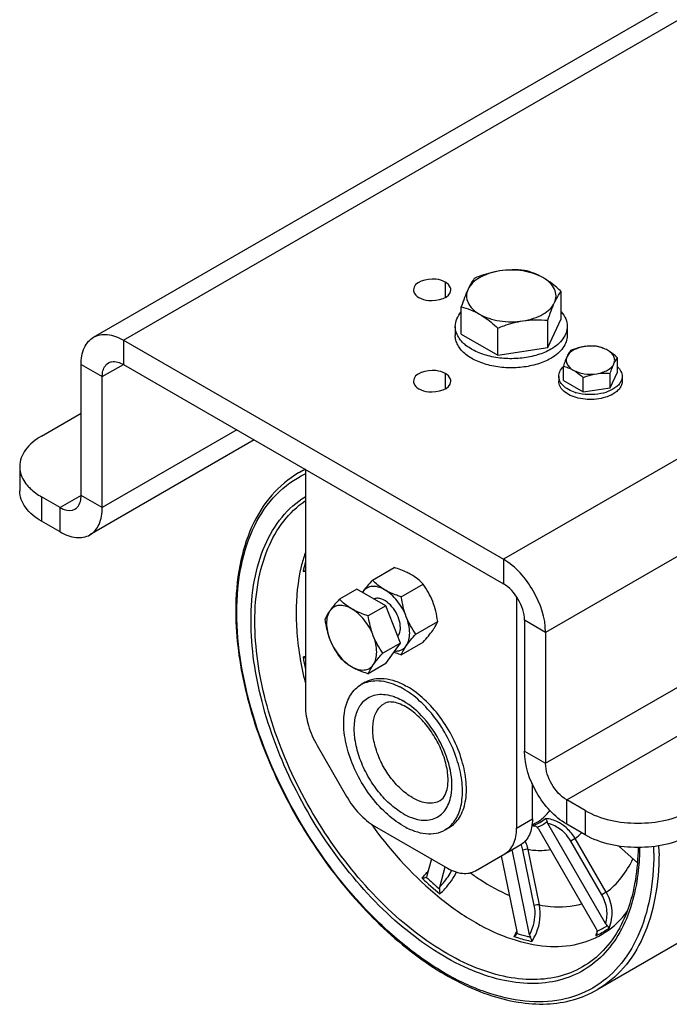
# Model space of a CAD drawing. Units: millimetres. Extents: x 235 to 13585, y -5508 to -773.
# Drawn here: x 8046 to 8220, y -3401 to -3137 of the extents above; entities that cross this region are included whole.
import ezdxf

# ---------------------------------------------------------------- set-up
doc = ezdxf.new("R2010")
doc.units = ezdxf.units.MM
doc.header["$LTSCALE"] = 346.5
doc.layers.get('0').update_dxf_attribs({"linetype": 'CONTINUOUS'})
doc.layers.add('ASSI', color=7, linetype='CONTINUOUS')
doc.layers.add('GEOM', color=7, linetype='CONTINUOUS')

msp = doc.modelspace()

# ---------------------------------------------------------------- linework, layer by layer
at = {"color": 7, "linetype": 'Continuous'}
for p, q in [((8191.46, -3217.45), (8191.46, -3210.16)), ((8164.69, -3221.59), (8164.69, -3214.3)), ((8187.87, -3225.17), (8191.46, -3217.45)), ((8187.87, -3225.17), (8187.87, -3217.88)), ((8163.07, -3219.52), (8163.07, -3221.97)), ((8174.49, -3227.24), (8174.49, -3219.95)), ((8193.07, -3219.52), (8193.07, -3221.97)), ((8164.69, -3221.59), (8174.49, -3227.24)), ((8174.49, -3227.24), (8187.87, -3225.17)), ((8206.54, -3231.78), (8206.54, -3227.93)), ((8192.04, -3234.03), (8192.04, -3230.17)), ((8190.79, -3232.91), (8190.79, -3234.21)), ((8192.04, -3234.03), (8197.34, -3237.09)), ((8197.34, -3237.09), (8197.34, -3233.24)), ((8204.59, -3235.97), (8206.54, -3231.78)), ((8204.59, -3235.97), (8204.59, -3232.12)), ((8207.79, -3232.91), (8207.79, -3234.21)), ((8197.34, -3237.09), (8204.59, -3235.97)), ((8140.85, -3287.56), (8146.72, -3284.17)), ((8148.61, -3292.04), (8154.48, -3288.65)), ((8136.72, -3289.95), (8132.01, -3292.66)), ((8144.47, -3294.42), (8136.72, -3289.95)), ((8144.47, -3294.42), (8139.77, -3297.14)), ((8148.35, -3304.42), (8144.47, -3294.42)), ((8152.49, -3302.03), (8158.36, -3298.64)), ((8148.35, -3304.42), (8143.65, -3307.13)), ((8144.47, -3309.94), (8148.35, -3304.42)), ((8148.61, -3307.55), (8154.48, -3304.16)), ((8144.47, -3309.94), (8139.77, -3312.65)), ((8203.36, -3379.64), (8187.89, -3352.83)), ((8183.84, -3353.43), (8184.24, -3353.44)), ((8185.39, -3354.28), (8200.86, -3381.09)), ((8182.98, -3382.69), (8178.3, -3359.82)), ((8206.81, -3358.85), (8211.91, -3363.37)), ((8212.11, -3359.33), (8212.03, -3359.25)), ((8156.7, -3362.31), (8155.49, -3366.82)), ((8175.41, -3361.49), (8179.56, -3381.77)), ((8158.91, -3369.85), (8160.36, -3364.42)), ((8155.35, -3367.1), (8155.25, -3367.18)), ((8179.5, -3382.52), (8179.57, -3382.35))]:
    msp.add_line(p, q, dxfattribs=at)
at = {"color": 9, "linetype": 'Continuous'}
for p, q in [((8195.21, -3356.88), (8194.03, -3357.57)), ((8202.34, -3371.96), (8194.03, -3357.57)), ((8203.52, -3371.27), (8195.21, -3356.88)), ((8184.25, -3374.85), (8181.21, -3359.99)), ((8185.61, -3374.64), (8182.57, -3359.78)), ((8203.52, -3371.27), (8202.34, -3371.96))]:
    msp.add_line(p, q, dxfattribs=at)
at = {"color": 7, "linetype": 'Continuous'}
for centre, radius, start, end in [((8198.72, -3226.09), 11.66, 252.5065, 253.8383), ((8152.62, -3300.72), 17.48, 144.8935, 145.4912), ((8141.5, -3292.9), 3.9, 144.9057, 147.4402), ((8119.33, -3313.94), 6.49, 56.3997, 62.8476), ((8185.15, -3382.24), 2.22, 191.6214, 209.3445)]:
    msp.add_arc(centre, radius, start, end, dxfattribs=at)
at = {"color": 9, "linetype": 'Continuous'}
for centre, radius, start, end in [((8164.43, -3293.94), 43.03, 164.7928, 168.3764), ((8122.72, -3298.04), 12.77, 89.1451, 91.933), ((8128.83, -3330.06), 22.84, 105.029, 106.6468), ((8207.58, -3293.95), 86.46, 189.4675, 191.7071), ((8179.95, -3342.8), 11.32, 291.8871, 309.9249), ((8180.62, -3343.14), 11.56, 292.5056, 307.4958), ((8185.49, -3362.32), 11.11, 47.1107, 55.6078), ((8179.92, -3342.69), 11.43, 290.033, 291.8148), ((8183.03, -3361.15), 7.76, 81.1957, 84.0354), ((8182.98, -3361.47), 8.08, 77.3612, 81.1891), ((8185.96, -3345.28), 14.84, 308.5636, 317.4035), ((8173.41, -3361.44), 7.92, 21.5408, 22.3999), ((8135.5, -3349.44), 25.94, 319.0225, 321.7118), ((8135.74, -3349.66), 25.61, 316.0243, 319.0353), ((8215.92, -3302.63), 89.52, 226.3835, 230.4871), ((8214.76, -3303.74), 86.98, 226.8309, 230.0398), ((8167.44, -3376.1), 13.36, 331.955, 332.7282), ((8167.24, -3376), 13.59, 332.7317, 334.8928), ((8193.09, -3379.5), 8.38, 339.7959, 343.9624), ((8191.37, -3361.75), 22.23, 296.0272, 303.9742), ((8191.29, -3362.44), 22.54, 296.0473, 305.1611), ((8167.86, -3376.33), 12.88, 328.0772, 331.9754), ((8193.47, -3379.64), 7.98, 335.9519, 339.7938), ((8191.27, -3362.39), 22.6, 294.8353, 296.0373)]:
    msp.add_arc(centre, radius, start, end, dxfattribs=at)
at = {"color": 7, "linetype": 'Continuous'}
for points, knots in [([(8174.97, -3204.66), (8173.99, -3204.81), (8172.12, -3205.25), (8169.04, -3206.56), (8167.1, -3208.23), (8166.48, -3209.56)], [0, 0, 0, 0, 0.295036, 0.56453, 1, 1, 1, 1]), ([(8174.97, -3204.66), (8174.4, -3204.75), (8172.11, -3205.18), (8169.9, -3205.92), (8168.27, -3206.57)], [0, 0, 0, 0, 0.247845, 1, 1, 1, 1]), ([(8186.56, -3206.45), (8185.77, -3206), (8184.01, -3205.24), (8180.14, -3204.34), (8177.01, -3204.34), (8174.97, -3204.66)], [0, 0, 0, 0, 0.228318, 0.478261, 1, 1, 1, 1]), ([(8181.66, -3204.5), (8180.56, -3204.4), (8178.32, -3204.3), (8176.08, -3204.49), (8174.97, -3204.66)], [0, 0, 0, 0, 0.493879, 1, 1, 1, 1]), ([(8186.56, -3206.45), (8185.76, -3205.99), (8184.17, -3205.22), (8182.48, -3204.7), (8181.66, -3204.5)], [0, 0, 0, 0, 0.519795, 1, 1, 1, 1]), ([(8168.27, -3206.57), (8168.12, -3206.76), (8167.42, -3207.69), (8166.87, -3208.72), (8166.48, -3209.56)], [0, 0, 0, 0, 0.210273, 1, 1, 1, 1]), ([(8191.46, -3210.16), (8191.06, -3209.8), (8189.53, -3208.44), (8187.87, -3207.21), (8186.56, -3206.45)], [0, 0, 0, 0, 0.260473, 1, 1, 1, 1]), ([(8189.66, -3213.14), (8189.92, -3212.59), (8190.22, -3211.35), (8189.75, -3209.43), (8188.46, -3207.73), (8187.25, -3206.85), (8186.56, -3206.45)], [0, 0, 0, 0, 0.226462, 0.452919, 0.706136, 1, 1, 1, 1]), ([(8166.48, -3209.56), (8166.15, -3210.27), (8165.51, -3211.84), (8164.97, -3213.44), (8164.69, -3214.3)], [0, 0, 0, 0, 0.467338, 1, 1, 1, 1]), ([(8166.48, -3209.56), (8166.22, -3210.11), (8165.92, -3211.35), (8166.39, -3213.27), (8167.68, -3214.97), (8168.9, -3215.85), (8169.59, -3216.25)], [0, 0, 0, 0, 0.226462, 0.452919, 0.706136, 1, 1, 1, 1]), ([(8189.66, -3213.14), (8189.81, -3212.83), (8190.32, -3211.79), (8190.94, -3210.8), (8191.46, -3210.16)], [0, 0, 0, 0, 0.293867, 1, 1, 1, 1]), ([(8181.18, -3218.04), (8182.16, -3217.89), (8184.02, -3217.45), (8187.1, -3216.14), (8189.05, -3214.47), (8189.66, -3213.14)], [0, 0, 0, 0, 0.295036, 0.56453, 1, 1, 1, 1]), ([(8187.87, -3217.88), (8188.15, -3217.03), (8188.7, -3215.43), (8189.33, -3213.86), (8189.66, -3213.14)], [0, 0, 0, 0, 0.532662, 1, 1, 1, 1]), ([(8163.07, -3219.52), (8163.07, -3218.84), (8163.38, -3217.41), (8164.18, -3216.2), (8164.66, -3215.64)], [0, 0, 0, 0, 0.477123, 1, 1, 1, 1]), ([(8164.69, -3214.3), (8165.51, -3214.5), (8167.2, -3215.02), (8168.79, -3215.79), (8169.59, -3216.25)], [0, 0, 0, 0, 0.480205, 1, 1, 1, 1]), ([(8191.48, -3215.64), (8191.97, -3216.2), (8192.77, -3217.41), (8193.07, -3218.84), (8193.07, -3219.52)], [0, 0, 0, 0, 0.522875, 1, 1, 1, 1]), ([(8169.59, -3216.25), (8170.01, -3216.49), (8171.75, -3217.59), (8173.33, -3218.9), (8174.49, -3219.95)], [0, 0, 0, 0, 0.238313, 1, 1, 1, 1]), ([(8169.59, -3216.25), (8170.37, -3216.7), (8172.13, -3217.46), (8176.01, -3218.36), (8179.13, -3218.36), (8181.18, -3218.04)], [0, 0, 0, 0, 0.228318, 0.478261, 1, 1, 1, 1]), ([(8174.49, -3219.95), (8175.03, -3219.74), (8177.2, -3218.92), (8179.46, -3218.31), (8181.18, -3218.04)], [0, 0, 0, 0, 0.251933, 1, 1, 1, 1]), ([(8181.18, -3218.04), (8182.3, -3217.87), (8184.53, -3217.69), (8186.77, -3217.78), (8187.87, -3217.88)], [0, 0, 0, 0, 0.506121, 1, 1, 1, 1]), ([(8188.68, -3225.64), (8187.57, -3226.28), (8185.05, -3227.32), (8180.96, -3228.14), (8176.62, -3228.26), (8172.41, -3227.67), (8168.65, -3226.41), (8166.04, -3224.82), (8164.5, -3223.28), (8163.69, -3222.08), (8163.19, -3220.82), (8163.07, -3219.94), (8163.07, -3219.52)], [0, 0, 0, 0, 0.12868, 0.270273, 0.41743, 0.561777, 0.695448, 0.812713, 0.864678, 0.912511, 0.957141, 1, 1, 1, 1]), ([(8193.07, -3219.52), (8193.07, -3220.09), (8192.86, -3221.28), (8191.96, -3222.94), (8190.53, -3224.44), (8189.34, -3225.26), (8188.68, -3225.64)], [0, 0, 0, 0, 0.217771, 0.450951, 0.710192, 1, 1, 1, 1]), ([(8188.68, -3228.09), (8187.57, -3228.73), (8185.05, -3229.77), (8180.96, -3230.59), (8176.62, -3230.71), (8172.41, -3230.11), (8168.65, -3228.86), (8166.04, -3227.27), (8164.5, -3225.73), (8163.69, -3224.53), (8163.19, -3223.27), (8163.07, -3222.39), (8163.07, -3221.97)], [0, 0, 0, 0, 0.12868, 0.270273, 0.41743, 0.561777, 0.695448, 0.812713, 0.864678, 0.912511, 0.957141, 1, 1, 1, 1]), ([(8193.07, -3221.97), (8193.07, -3222.54), (8192.86, -3223.73), (8191.96, -3225.39), (8190.53, -3226.89), (8189.34, -3227.71), (8188.68, -3228.09)], [0, 0, 0, 0, 0.217771, 0.450951, 0.710192, 1, 1, 1, 1]), ([(8197.6, -3224.95), (8197.07, -3225.04), (8196.06, -3225.27), (8194.39, -3225.98), (8193.34, -3226.89), (8193.01, -3227.61)], [0, 0, 0, 0, 0.295036, 0.56453, 1, 1, 1, 1]), ([(8193.98, -3225.99), (8193.9, -3226.09), (8193.52, -3226.6), (8193.22, -3227.16), (8193.01, -3227.61)], [0, 0, 0, 0, 0.210273, 1, 1, 1, 1]), ([(8197.6, -3224.95), (8197.29, -3225), (8196.06, -3225.24), (8194.86, -3225.64), (8193.98, -3225.99)], [0, 0, 0, 0, 0.247845, 1, 1, 1, 1]), ([(8203.88, -3225.93), (8203.46, -3225.68), (8202.5, -3225.27), (8200.4, -3224.78), (8198.71, -3224.78), (8197.6, -3224.95)], [0, 0, 0, 0, 0.228318, 0.478262, 1, 1, 1, 1]), ([(8201.23, -3224.87), (8200.63, -3224.81), (8199.42, -3224.76), (8198.21, -3224.86), (8197.6, -3224.95)], [0, 0, 0, 0, 0.493879, 1, 1, 1, 1]), ([(8203.88, -3225.93), (8203.45, -3225.68), (8202.59, -3225.26), (8201.67, -3224.98), (8201.23, -3224.87)], [0, 0, 0, 0, 0.519795, 1, 1, 1, 1]), ([(8206.54, -3227.93), (8206.32, -3227.74), (8205.49, -3227), (8204.59, -3226.34), (8203.88, -3225.93)], [0, 0, 0, 0, 0.260473, 1, 1, 1, 1]), ([(8205.56, -3229.55), (8205.7, -3229.25), (8205.87, -3228.58), (8205.61, -3227.54), (8204.91, -3226.62), (8204.25, -3226.14), (8203.88, -3225.93)], [0, 0, 0, 0, 0.226462, 0.452919, 0.706136, 1, 1, 1, 1]), ([(8193.01, -3227.61), (8192.83, -3228), (8192.48, -3228.85), (8192.19, -3229.71), (8192.04, -3230.17)], [0, 0, 0, 0, 0.467338, 1, 1, 1, 1]), ([(8193.01, -3227.61), (8192.87, -3227.91), (8192.7, -3228.58), (8192.96, -3229.62), (8193.66, -3230.54), (8194.32, -3231.02), (8194.69, -3231.23)], [0, 0, 0, 0, 0.226462, 0.452919, 0.706136, 1, 1, 1, 1]), ([(8205.56, -3229.55), (8205.64, -3229.38), (8205.92, -3228.82), (8206.26, -3228.28), (8206.54, -3227.93)], [0, 0, 0, 0, 0.293867, 1, 1, 1, 1]), ([(8190.79, -3232.91), (8190.79, -3232.68), (8190.84, -3232.22), (8191.17, -3231.31), (8191.65, -3230.71), (8192.02, -3230.36)], [0, 0, 0, 0, 0.23177, 0.471805, 1, 1, 1, 1]), ([(8192.04, -3230.17), (8192.48, -3230.28), (8193.4, -3230.57), (8194.26, -3230.98), (8194.69, -3231.23)], [0, 0, 0, 0, 0.480205, 1, 1, 1, 1]), ([(8194.69, -3231.23), (8194.92, -3231.36), (8195.86, -3231.96), (8196.72, -3232.67), (8197.34, -3233.24)], [0, 0, 0, 0, 0.238313, 1, 1, 1, 1]), ([(8194.69, -3231.23), (8195.11, -3231.48), (8196.07, -3231.89), (8198.17, -3232.38), (8199.86, -3232.38), (8200.97, -3232.2)], [0, 0, 0, 0, 0.228318, 0.478262, 1, 1, 1, 1]), ([(8200.97, -3232.2), (8201.5, -3232.12), (8202.51, -3231.88), (8204.18, -3231.17), (8205.23, -3230.27), (8205.56, -3229.55)], [0, 0, 0, 0, 0.295036, 0.56453, 1, 1, 1, 1]), ([(8204.59, -3232.12), (8204.74, -3231.65), (8205.04, -3230.79), (8205.38, -3229.94), (8205.56, -3229.55)], [0, 0, 0, 0, 0.532662, 1, 1, 1, 1]), ([(8206.55, -3230.36), (8206.92, -3230.71), (8207.4, -3231.31), (8207.73, -3232.22), (8207.79, -3232.68), (8207.79, -3232.91)], [0, 0, 0, 0, 0.528197, 0.768232, 1, 1, 1, 1]), ([(8195.21, -3237.21), (8194.58, -3237.01), (8193.42, -3236.54), (8191.98, -3235.53), (8191.16, -3234.47), (8190.84, -3233.58), (8190.79, -3233.13), (8190.79, -3232.91)], [0, 0, 0, 0, 0.302435, 0.567815, 0.795737, 0.899596, 1, 1, 1, 1]), ([(8205.3, -3237.68), (8204.67, -3238.05), (8203.24, -3238.63), (8200.92, -3239.1), (8198.46, -3239.17), (8196.08, -3238.83), (8193.95, -3238.12), (8192.47, -3237.22), (8191.6, -3236.35), (8191.13, -3235.67), (8190.85, -3234.95), (8190.79, -3234.45), (8190.79, -3234.21)], [0, 0, 0, 0, 0.12868, 0.270273, 0.41743, 0.561777, 0.695448, 0.812713, 0.864678, 0.912511, 0.957141, 1, 1, 1, 1]), ([(8197.34, -3233.24), (8197.64, -3233.12), (8198.81, -3232.68), (8200.04, -3232.35), (8200.97, -3232.2)], [0, 0, 0, 0, 0.251933, 1, 1, 1, 1]), ([(8200.97, -3232.2), (8201.57, -3232.11), (8202.78, -3232.01), (8204, -3232.06), (8204.59, -3232.12)], [0, 0, 0, 0, 0.506121, 1, 1, 1, 1]), ([(8207.79, -3232.91), (8207.79, -3233.23), (8207.67, -3233.91), (8207.15, -3234.85), (8206.35, -3235.7), (8205.67, -3236.16), (8205.3, -3236.38)], [0, 0, 0, 0, 0.217771, 0.450951, 0.710192, 1, 1, 1, 1]), ([(8207.79, -3234.21), (8207.79, -3234.54), (8207.67, -3235.21), (8207.15, -3236.15), (8206.35, -3237), (8205.67, -3237.47), (8205.3, -3237.68)], [0, 0, 0, 0, 0.217771, 0.450951, 0.710192, 1, 1, 1, 1]), ([(8205.3, -3236.38), (8205.07, -3236.51), (8204.06, -3237.03), (8202.96, -3237.36), (8202.11, -3237.54)], [0, 0, 0, 0, 0.234153, 1, 1, 1, 1]), ([(8202.11, -3237.54), (8201, -3237.76), (8198.76, -3237.93), (8196.53, -3237.6), (8195.47, -3237.29)], [0, 0, 0, 0, 0.504257, 1, 1, 1, 1]), ([(8151.2, -3286.06), (8150.87, -3285.87), (8149.43, -3285.11), (8147.9, -3284.54), (8146.72, -3284.17)], [0, 0, 0, 0, 0.238312, 1, 1, 1, 1]), ([(8154.48, -3288.65), (8154.02, -3288.16), (8152.99, -3287.21), (8151.83, -3286.42), (8151.2, -3286.06)], [0, 0, 0, 0, 0.480205, 1, 1, 1, 1]), ([(8140.85, -3287.56), (8140.38, -3288.09), (8139.5, -3289.1), (8138.67, -3290.15), (8138.31, -3290.66)], [0, 0, 0, 0, 0.532661, 1, 1, 1, 1]), ([(8144.13, -3290.14), (8143.59, -3289.83), (8142.5, -3289.34), (8140.82, -3289.13), (8139.32, -3289.57), (8138.59, -3290.27), (8138.31, -3290.66)], [0, 0, 0, 0, 0.293857, 0.547076, 0.773538, 1, 1, 1, 1]), ([(8144.13, -3290.14), (8143.5, -3289.78), (8142.34, -3288.99), (8141.32, -3288.04), (8140.85, -3287.56)], [0, 0, 0, 0, 0.519795, 1, 1, 1, 1]), ([(8157.02, -3293.3), (8156.7, -3292.46), (8155.94, -3290.86), (8154.98, -3289.36), (8154.48, -3288.65)], [0, 0, 0, 0, 0.506121, 1, 1, 1, 1]), ([(8143.37, -3292.64), (8143.03, -3292.51), (8142.34, -3292.36), (8141.63, -3292.47), (8141.34, -3292.6)], [0, 0, 0, 0, 0.533447, 1, 1, 1, 1]), ([(8149.95, -3297.38), (8149.36, -3295.85), (8148.12, -3293.71), (8145.97, -3291.41), (8144.75, -3290.5), (8144.13, -3290.14)], [0, 0, 0, 0, 0.521739, 0.771685, 1, 1, 1, 1]), ([(8148.61, -3292.04), (8148.21, -3291.91), (8146.67, -3291.39), (8145.17, -3290.74), (8144.13, -3290.14)], [0, 0, 0, 0, 0.260474, 1, 1, 1, 1]), ([(8149.95, -3297.38), (8149.62, -3296.53), (8149.08, -3294.76), (8148.74, -3292.95), (8148.61, -3292.04)], [0, 0, 0, 0, 0.497276, 1, 1, 1, 1]), ([(8132.01, -3292.66), (8131.77, -3292.93), (8130.88, -3293.93), (8130.03, -3294.97), (8129.47, -3295.77)], [0, 0, 0, 0, 0.272833, 1, 1, 1, 1]), ([(8135.29, -3295.25), (8134.75, -3294.93), (8133.66, -3294.45), (8131.99, -3294.23), (8130.48, -3294.67), (8129.75, -3295.37), (8129.47, -3295.77)], [0, 0, 0, 0, 0.293861, 0.547076, 0.773535, 1, 1, 1, 1]), ([(8135.29, -3295.25), (8134.66, -3294.88), (8133.5, -3294.1), (8132.48, -3293.15), (8132.01, -3292.66)], [0, 0, 0, 0, 0.519796, 1, 1, 1, 1]), ([(8148.37, -3300.35), (8148.37, -3299.57), (8148.05, -3297.92), (8146.95, -3295.67), (8145.38, -3293.79), (8144.05, -3292.89), (8143.37, -3292.64)], [0, 0, 0, 0, 0.243302, 0.512486, 0.774709, 1, 1, 1, 1]), ([(8158.36, -3298.64), (8158.23, -3297.73), (8157.89, -3295.92), (8157.35, -3294.15), (8157.02, -3293.3)], [0, 0, 0, 0, 0.502724, 1, 1, 1, 1]), ([(8129.47, -3295.77), (8129.32, -3295.99), (8128.81, -3296.75), (8128.37, -3297.57), (8128.14, -3298.18)], [0, 0, 0, 0, 0.293865, 1, 1, 1, 1]), ([(8129.47, -3295.77), (8128.81, -3296.71), (8128.43, -3298.71), (8128.75, -3301.34), (8129.19, -3302.79), (8129.47, -3303.52)], [0, 0, 0, 0, 0.435473, 0.704967, 1, 1, 1, 1]), ([(8141.11, -3302.48), (8140.52, -3300.96), (8139.28, -3298.81), (8137.13, -3296.51), (8135.91, -3295.6), (8135.29, -3295.25)], [0, 0, 0, 0, 0.521739, 0.771682, 1, 1, 1, 1]), ([(8139.77, -3297.14), (8139.37, -3297.01), (8137.83, -3296.49), (8136.33, -3295.85), (8135.29, -3295.25)], [0, 0, 0, 0, 0.260473, 1, 1, 1, 1]), ([(8141.11, -3302.48), (8140.95, -3302.06), (8140.34, -3300.32), (8139.97, -3298.51), (8139.77, -3297.14)], [0, 0, 0, 0, 0.247845, 1, 1, 1, 1]), ([(8152.49, -3302.03), (8151.99, -3301.32), (8151.03, -3299.82), (8150.27, -3298.22), (8149.95, -3297.38)], [0, 0, 0, 0, 0.493879, 1, 1, 1, 1]), ([(8149.95, -3305.14), (8150.62, -3304.19), (8150.99, -3302.19), (8150.67, -3299.56), (8150.23, -3298.11), (8149.95, -3297.38)], [0, 0, 0, 0, 0.435473, 0.70497, 1, 1, 1, 1]), ([(8128.14, -3298.18), (8128.2, -3298.64), (8128.5, -3300.45), (8128.98, -3302.24), (8129.47, -3303.52)], [0, 0, 0, 0, 0.251932, 1, 1, 1, 1]), ([(8148.31, -3301.19), (8148.32, -3301.12), (8148.36, -3300.84), (8148.37, -3300.56), (8148.37, -3300.35)], [0, 0, 0, 0, 0.24107, 1, 1, 1, 1]), ([(8157.02, -3301.05), (8157.18, -3300.83), (8157.69, -3300.07), (8158.12, -3299.25), (8158.36, -3298.64)], [0, 0, 0, 0, 0.293865, 1, 1, 1, 1]), ([(8141.11, -3310.24), (8141.78, -3309.29), (8142.15, -3307.3), (8141.83, -3304.67), (8141.39, -3303.22), (8141.11, -3302.48)], [0, 0, 0, 0, 0.435473, 0.704967, 1, 1, 1, 1]), ([(8143.65, -3307.13), (8143.15, -3306.42), (8142.19, -3304.92), (8141.43, -3303.32), (8141.11, -3302.48)], [0, 0, 0, 0, 0.493879, 1, 1, 1, 1]), ([(8147.67, -3302.65), (8147.75, -3302.55), (8148.06, -3302.12), (8148.24, -3301.59), (8148.31, -3301.19)], [0, 0, 0, 0, 0.23156, 1, 1, 1, 1]), ([(8149.95, -3305.14), (8150.31, -3304.63), (8151.13, -3303.57), (8152.01, -3302.56), (8152.49, -3302.03)], [0, 0, 0, 0, 0.467339, 1, 1, 1, 1]), ([(8154.48, -3304.16), (8154.96, -3303.63), (8155.84, -3302.62), (8156.66, -3301.57), (8157.02, -3301.05)], [0, 0, 0, 0, 0.532661, 1, 1, 1, 1]), ([(8129.47, -3303.52), (8129.8, -3304.36), (8130.56, -3305.96), (8131.51, -3307.46), (8132.01, -3308.17)], [0, 0, 0, 0, 0.506121, 1, 1, 1, 1]), ([(8129.47, -3303.52), (8130.07, -3305.05), (8131.3, -3307.2), (8133.46, -3309.49), (8134.67, -3310.4), (8135.29, -3310.76)], [0, 0, 0, 0, 0.521739, 0.771682, 1, 1, 1, 1]), ([(8146.86, -3306.56), (8147.17, -3306.58), (8147.77, -3306.56), (8148.64, -3306.3), (8149.38, -3305.82), (8149.78, -3305.38), (8149.95, -3305.14)], [0, 0, 0, 0, 0.261136, 0.50749, 0.749867, 1, 1, 1, 1]), ([(8148.61, -3307.55), (8148.68, -3307.37), (8149.04, -3306.52), (8149.53, -3305.73), (8149.95, -3305.14)], [0, 0, 0, 0, 0.210275, 1, 1, 1, 1]), ([(8132.01, -3308.17), (8132.48, -3308.66), (8133.5, -3309.61), (8134.66, -3310.4), (8135.29, -3310.76)], [0, 0, 0, 0, 0.480204, 1, 1, 1, 1]), ([(8141.11, -3310.24), (8141.28, -3310), (8142.08, -3308.92), (8142.96, -3307.91), (8143.65, -3307.13)], [0, 0, 0, 0, 0.223918, 1, 1, 1, 1]), ([(8146.64, -3306.85), (8146.8, -3306.92), (8147.45, -3307.17), (8148.11, -3307.39), (8148.61, -3307.55)], [0, 0, 0, 0, 0.24659, 1, 1, 1, 1]), ([(8135.29, -3310.76), (8135.84, -3311.07), (8136.92, -3311.56), (8138.6, -3311.77), (8140.1, -3311.33), (8140.83, -3310.64), (8141.11, -3310.24)], [0, 0, 0, 0, 0.293861, 0.547076, 0.773535, 1, 1, 1, 1]), ([(8135.29, -3310.76), (8135.63, -3310.95), (8137.06, -3311.71), (8138.59, -3312.28), (8139.77, -3312.65)], [0, 0, 0, 0, 0.238312, 1, 1, 1, 1]), ([(8139.77, -3312.65), (8139.84, -3312.47), (8140.2, -3311.62), (8140.69, -3310.84), (8141.11, -3310.24)], [0, 0, 0, 0, 0.210275, 1, 1, 1, 1]), ([(8187.22, -3351.48), (8187.26, -3351.52), (8187.46, -3351.76), (8187.59, -3352.06), (8187.66, -3352.31)], [0, 0, 0, 0, 0.18256, 1, 1, 1, 1]), ([(8154.17, -3367.44), (8154.38, -3367.43), (8154.74, -3367.37), (8155.11, -3367.27), (8155.25, -3367.18)], [0, 0, 0, 0, 0.558384, 1, 1, 1, 1]), ([(8158.9, -3370.41), (8158.89, -3370.36), (8158.86, -3370.17), (8158.87, -3369.98), (8158.91, -3369.85)], [0, 0, 0, 0, 0.274539, 1, 1, 1, 1]), ([(8179.56, -3381.77), (8179.57, -3381.82), (8179.6, -3382.01), (8179.6, -3382.21), (8179.57, -3382.35)], [0, 0, 0, 0, 0.272598, 1, 1, 1, 1]), ([(8204.27, -3380.86), (8204.26, -3380.82), (8204.16, -3380.55), (8203.96, -3380.34), (8203.79, -3380.19)], [0, 0, 0, 0, 0.166276, 1, 1, 1, 1]), ([(8178.79, -3383.14), (8178.87, -3383.1), (8179.14, -3382.94), (8179.39, -3382.72), (8179.5, -3382.52)], [0, 0, 0, 0, 0.269993, 1, 1, 1, 1]), ([(8183.59, -3384.43), (8183.58, -3384.34), (8183.51, -3383.96), (8183.37, -3383.59), (8183.22, -3383.33)], [0, 0, 0, 0, 0.212556, 1, 1, 1, 1])]:
    msp.add_open_spline(points, degree=3, knots=knots, dxfattribs=at)
for points in [[(8122.29, -3285.28), (8122.48, -3285.15), (8122.7, -3285.05), (8122.92, -3285)], [(8187.89, -3352.83), (8187.79, -3352.67), (8187.71, -3352.49), (8187.66, -3352.31)], [(8184.24, -3353.44), (8184.53, -3353.48), (8184.84, -3353.6), (8185.05, -3353.82)], [(8185.05, -3353.82), (8185.18, -3353.96), (8185.29, -3354.11), (8185.39, -3354.28)], [(8155.49, -3366.82), (8155.46, -3366.92), (8155.42, -3367.02), (8155.35, -3367.1)], [(8158.97, -3371.69), (8158.99, -3371.27), (8158.98, -3370.83), (8158.9, -3370.41)], [(8200.86, -3381.09), (8200.98, -3381.29), (8201.07, -3381.5), (8201.12, -3381.73)], [(8201.05, -3382.42), (8201.13, -3382.2), (8201.17, -3381.95), (8201.12, -3381.73)], [(8203.79, -3380.19), (8203.62, -3380.03), (8203.48, -3379.84), (8203.36, -3379.64)], [(8200.76, -3382.89), (8200.88, -3382.75), (8200.98, -3382.59), (8201.05, -3382.42)]]:
    msp.add_open_spline(points, degree=3, dxfattribs=at)
at = {"color": 9, "linetype": 'Continuous'}
for points, knots in [([(8191.76, -3353.15), (8191.41, -3352.91), (8190.02, -3352.07), (8188.42, -3351.58), (8187.22, -3351.48)], [0, 0, 0, 0, 0.259625, 1, 1, 1, 1]), ([(8194.03, -3357.57), (8193.35, -3356.39), (8191.59, -3354.33), (8189.14, -3353.11), (8187.89, -3352.83)], [0, 0, 0, 0, 0.514228, 1, 1, 1, 1]), ([(8182.57, -3359.78), (8182.53, -3359.58), (8182.34, -3358.8), (8182.06, -3358.04), (8181.79, -3357.51)], [0, 0, 0, 0, 0.257675, 1, 1, 1, 1]), ([(8182.57, -3359.78), (8182.35, -3359.72), (8181.87, -3359.74), (8181.42, -3359.87), (8181.21, -3359.99)], [0, 0, 0, 0, 0.480609, 1, 1, 1, 1]), ([(8182.57, -3359.78), (8183.09, -3359.86), (8185.08, -3360.11), (8187.11, -3360.05), (8188.57, -3359.81)], [0, 0, 0, 0, 0.261327, 1, 1, 1, 1]), ([(8203.52, -3371.27), (8205.03, -3370.17), (8207.83, -3367.44), (8209.83, -3364.09), (8210.66, -3362.28)], [0, 0, 0, 0, 0.484204, 1, 1, 1, 1]), ([(8158.91, -3369.85), (8159.25, -3369.49), (8160.48, -3368.1), (8161.55, -3366.54), (8162.15, -3365.3)], [0, 0, 0, 0, 0.263401, 1, 1, 1, 1]), ([(8158.97, -3371.69), (8159.43, -3371.25), (8161.15, -3369.48), (8162.62, -3367.44), (8163.41, -3365.8)], [0, 0, 0, 0, 0.260812, 1, 1, 1, 1]), ([(8167.15, -3366.08), (8168, -3366.7), (8171.31, -3368.98), (8174.85, -3370.94), (8177.57, -3372.12)], [0, 0, 0, 0, 0.26185, 1, 1, 1, 1]), ([(8204.27, -3380.86), (8204.95, -3379.43), (8205.46, -3375.99), (8204.38, -3372.75), (8203.52, -3371.27)], [0, 0, 0, 0, 0.481828, 1, 1, 1, 1]), ([(8203.36, -3379.64), (8203.75, -3378.42), (8203.92, -3375.69), (8203.02, -3373.13), (8202.34, -3371.96)], [0, 0, 0, 0, 0.485762, 1, 1, 1, 1]), ([(8182.98, -3382.69), (8183.3, -3382.08), (8184.37, -3379.63), (8184.65, -3376.8), (8184.25, -3374.85)], [0, 0, 0, 0, 0.255872, 1, 1, 1, 1]), ([(8183.59, -3384.43), (8184.07, -3383.72), (8185.66, -3380.73), (8186.13, -3377.11), (8185.61, -3374.64)], [0, 0, 0, 0, 0.253242, 1, 1, 1, 1]), ([(8185.61, -3374.64), (8185.4, -3374.58), (8184.92, -3374.6), (8184.46, -3374.74), (8184.25, -3374.85)], [0, 0, 0, 0, 0.480609, 1, 1, 1, 1]), ([(8185.61, -3374.64), (8186.61, -3374.83), (8190.38, -3375.37), (8194.29, -3375.13), (8196.99, -3374.39)], [0, 0, 0, 0, 0.265556, 1, 1, 1, 1]), ([(8178.79, -3383.14), (8179.2, -3383.27), (8180.77, -3383.77), (8182.38, -3384.18), (8183.59, -3384.43)], [0, 0, 0, 0, 0.255714, 1, 1, 1, 1]), ([(8183.22, -3383.33), (8182.91, -3383.26), (8181.69, -3382.98), (8180.48, -3382.64), (8179.57, -3382.35)], [0, 0, 0, 0, 0.245708, 1, 1, 1, 1])]:
    msp.add_open_spline(points, degree=3, knots=knots, dxfattribs=at)
for points in [[(8195.21, -3356.88), (8194.63, -3355.89), (8193.9, -3354.96), (8193.05, -3354.18)], [(8181.21, -3359.99), (8181.1, -3359.5), (8180.96, -3359), (8180.78, -3358.53)]]:
    msp.add_open_spline(points, degree=3, dxfattribs=at)
at = {"layer": 'ASSI', "color": 9, "linetype": 'Continuous'}
for p, q in [((8160.39, -3207.68), (8160.39, -3211.76)), ((8160.39, -3232.17), (8160.39, -3236.25))]:
    msp.add_line(p, q, dxfattribs=at)
at = {"layer": 'ASSI', "color": 7, "linetype": 'Continuous'}
for p, q in [((8122.82, -3257.84), (8121.1, -3258.83)), ((8138.89, -3314.95), (8137.83, -3315.57)), ((8161.39, -3353.92), (8160.33, -3354.54)), ((8235.04, -3377.8), (8201.1, -3397.39))]:
    msp.add_line(p, q, dxfattribs=at)
for centre, radius, start, end in [((8141.62, -3322.13), 7.58, 110.813, 119.9705), ((8138.93, -3334.24), 20.28, 59.9803, 62.9303), ((8156.54, -3347.98), 7.58, 300.029, 309.1867)]:
    msp.add_arc(centre, radius, start, end, dxfattribs=at)
at = {"layer": 'ASSI', "color": 3, "linetype": 'Continuous'}
for points, knots in [([(8160.39, -3207.68), (8159.62, -3207.23), (8156.84, -3206.34), (8151.86, -3207.51), (8151.86, -3209.72)], [0, 0, 0, 0, 0.288396, 1, 1, 1, 1]), ([(8161.86, -3209.72), (8161.86, -3209.53), (8161.7, -3208.66), (8160.98, -3208.01), (8160.39, -3207.68)], [0, 0, 0, 0, 0.220866, 1, 1, 1, 1]), ([(8151.86, -3209.72), (8151.86, -3209.91), (8152.01, -3210.78), (8152.74, -3211.42), (8153.32, -3211.76)], [0, 0, 0, 0, 0.220866, 1, 1, 1, 1]), ([(8153.32, -3211.76), (8154.1, -3212.21), (8156.88, -3213.1), (8161.86, -3211.92), (8161.86, -3209.72)], [0, 0, 0, 0, 0.288396, 1, 1, 1, 1]), ([(8160.39, -3232.17), (8159.62, -3231.73), (8156.84, -3230.83), (8151.86, -3232.01), (8151.86, -3234.21)], [0, 0, 0, 0, 0.288396, 1, 1, 1, 1]), ([(8151.86, -3234.21), (8151.86, -3234.4), (8152.01, -3235.27), (8152.74, -3235.92), (8153.32, -3236.25)], [0, 0, 0, 0, 0.220866, 1, 1, 1, 1]), ([(8153.32, -3236.25), (8154.1, -3236.7), (8156.88, -3237.6), (8161.86, -3236.42), (8161.86, -3234.21)], [0, 0, 0, 0, 0.288396, 1, 1, 1, 1]), ([(8161.86, -3234.21), (8161.86, -3234.02), (8161.7, -3233.15), (8160.98, -3232.51), (8160.39, -3232.17)], [0, 0, 0, 0, 0.220866, 1, 1, 1, 1])]:
    msp.add_open_spline(points, degree=3, knots=knots, dxfattribs=at)
at = {"layer": 'ASSI', "color": 7, "linetype": 'Continuous'}
for points, knots in [([(8149.08, -3353.42), (8147.42, -3352.46), (8144.18, -3349.97), (8140.04, -3345.27), (8136.64, -3339.73), (8134.24, -3333.81), (8133.06, -3327.98), (8133.18, -3322.69), (8134.48, -3318.9), (8136.22, -3316.69), (8137.28, -3315.89), (8137.83, -3315.57)], [0, 0, 0, 0, 0.128736, 0.27039, 0.417609, 0.562018, 0.695747, 0.813064, 0.912472, 0.957121, 1, 1, 1, 1]), ([(8138.89, -3314.95), (8139.63, -3314.52), (8141.34, -3313.91), (8144.17, -3313.83), (8147.19, -3314.56), (8149.15, -3315.5), (8150.14, -3316.07)], [0, 0, 0, 0, 0.217774, 0.450956, 0.710193, 1, 1, 1, 1]), ([(8138.92, -3315.05), (8139.58, -3314.8), (8141.03, -3314.47), (8144.23, -3314.54), (8146.63, -3315.4), (8148.16, -3316.18)], [0, 0, 0, 0, 0.22194, 0.459322, 1, 1, 1, 1]), ([(8161.39, -3353.92), (8161.95, -3353.6), (8163, -3352.8), (8164.75, -3350.59), (8166.05, -3346.8), (8166.16, -3341.51), (8164.98, -3335.68), (8162.58, -3329.76), (8159.18, -3324.22), (8155.04, -3319.52), (8151.81, -3317.03), (8150.14, -3316.07)], [0, 0, 0, 0, 0.042879, 0.087528, 0.186936, 0.304253, 0.437982, 0.582391, 0.72961, 0.871264, 1, 1, 1, 1]), ([(8161.33, -3353.85), (8162.32, -3353.04), (8164.02, -3350.71), (8165.11, -3346.25), (8164.96, -3341.02), (8163.6, -3335.37), (8161.16, -3329.7), (8157.8, -3324.43), (8153.78, -3319.97), (8150.68, -3317.6), (8149.08, -3316.68)], [0, 0, 0, 0, 0.088433, 0.19096, 0.310654, 0.445104, 0.588604, 0.733827, 0.873161, 1, 1, 1, 1]), ([(8149.81, -3321.55), (8149.19, -3321.19), (8148.03, -3320.63), (8146.37, -3320.22), (8145.05, -3320.22), (8144.33, -3320.47), (8144.06, -3320.63)], [0, 0, 0, 0, 0.352417, 0.632828, 0.840825, 1, 1, 1, 1]), ([(8159.06, -3346.61), (8160.19, -3345.96), (8160.96, -3343.92), (8161.17, -3341.51), (8161.07, -3338.94), (8160.31, -3335.44), (8158.57, -3331.23), (8156.12, -3327.27), (8153.2, -3323.95), (8150.95, -3322.21), (8149.81, -3321.55)], [0, 0, 0, 0, 0.133402, 0.1883, 0.250861, 0.393712, 0.551374, 0.712539, 0.865811, 1, 1, 1, 1]), ([(8149.08, -3353.42), (8150.07, -3353.99), (8152.03, -3354.93), (8155.05, -3355.66), (8157.88, -3355.58), (8159.59, -3354.97), (8160.33, -3354.54)], [0, 0, 0, 0, 0.289807, 0.549044, 0.782226, 1, 1, 1, 1])]:
    msp.add_open_spline(points, degree=3, knots=knots, dxfattribs=at)
at = {"layer": 'ASSI', "color": 9, "linetype": 'Continuous'}
for points, knots in [([(8138.8, -3319.78), (8139.27, -3319.35), (8140.37, -3318.64), (8142.33, -3318.12), (8144.48, -3318.17), (8145.92, -3318.54), (8146.65, -3318.8)], [0, 0, 0, 0, 0.230803, 0.46648, 0.720034, 1, 1, 1, 1]), ([(8146.65, -3318.8), (8146.85, -3318.88), (8147.69, -3319.2), (8148.49, -3319.61), (8149.08, -3319.95)], [0, 0, 0, 0, 0.240688, 1, 1, 1, 1]), ([(8149.08, -3350.16), (8147.78, -3349.41), (8145.26, -3347.49), (8141.99, -3343.88), (8139.24, -3339.61), (8137.22, -3335), (8136.07, -3330.4), (8135.88, -3326.12), (8136.69, -3322.45), (8138.01, -3320.48), (8138.8, -3319.78)], [0, 0, 0, 0, 0.126271, 0.264911, 0.409518, 0.552694, 0.687267, 0.807567, 0.910976, 1, 1, 1, 1]), ([(8151.56, -3345.87), (8150.45, -3345.23), (8148.29, -3343.57), (8145.53, -3340.43), (8143.26, -3336.74), (8141.67, -3332.79), (8140.87, -3328.91), (8140.96, -3325.38), (8141.95, -3322.45), (8143.31, -3321.06), (8144.06, -3320.63)], [0, 0, 0, 0, 0.128822, 0.270566, 0.417881, 0.562384, 0.6962, 0.813593, 0.913065, 1, 1, 1, 1]), ([(8161.93, -3345.31), (8162.33, -3343.12), (8162.02, -3338.16), (8159.41, -3331.04), (8155.09, -3324.58), (8151.18, -3321.16), (8149.08, -3319.95)], [0, 0, 0, 0, 0.22461, 0.486782, 0.756333, 1, 1, 1, 1]), ([(8149.08, -3350.16), (8149.8, -3350.57), (8151.23, -3351.27), (8153.43, -3351.89), (8155.51, -3352.01), (8157.43, -3351.6), (8159.1, -3350.67), (8160.44, -3349.26), (8161.41, -3347.43), (8161.79, -3346.05), (8161.93, -3345.31)], [0, 0, 0, 0, 0.14908, 0.284331, 0.407107, 0.520882, 0.631148, 0.744319, 0.866039, 1, 1, 1, 1]), ([(8151.56, -3345.87), (8152.21, -3346.25), (8153.52, -3346.87), (8155.54, -3347.36), (8157.42, -3347.31), (8158.56, -3346.9), (8159.06, -3346.61)], [0, 0, 0, 0, 0.289807, 0.549044, 0.782227, 1, 1, 1, 1])]:
    msp.add_open_spline(points, degree=3, knots=knots, dxfattribs=at)
at = {"layer": 'GEOM', "color": 3, "linetype": 'Continuous'}
for p, q in [((8066.13, -3222.4), (8287.26, -3094.73)), ((8074.13, -3223.19), (8175.95, -3281.98)), ((8062.81, -3264.83), (8062.81, -3229.72)), ((8052.21, -3248.91), (8062.81, -3242.79)), ((8057.16, -3268.1), (8052.21, -3265.24)), ((8187.26, -3301.57), (8187.26, -3336.68)), ((8197.87, -3349.34), (8192.92, -3346.48))]:
    msp.add_line(p, q, dxfattribs=at)
at = {"layer": 'GEOM', "color": 9, "linetype": 'Continuous'}
for p, q in [((8074.13, -3223.19), (8291.95, -3097.43)), ((8393.77, -3156.22), (8175.95, -3281.98)), ((8416.4, -3169.28), (8187.26, -3301.57)), ((8187.26, -3336.68), (8446.81, -3186.84)), ((8192.92, -3346.48), (8458.12, -3193.37)), ((8074.13, -3223.19), (8074.13, -3229.72)), ((8062.81, -3229.72), (8068.47, -3232.99)), ((8068.47, -3232.99), (8074.13, -3229.72)), ((8104.53, -3247.28), (8068.47, -3268.1)), ((8052.21, -3265.24), (8052.21, -3271.77)), ((8062.81, -3264.83), (8057.16, -3268.1)), ((8068.47, -3268.1), (8062.81, -3264.83)), ((8057.16, -3274.63), (8057.16, -3268.1)), ((8175.95, -3281.98), (8175.95, -3288.51)), ((8187.26, -3301.57), (8181.61, -3298.31)), ((8181.61, -3333.42), (8187.26, -3336.68)), ((8192.92, -3353.01), (8192.92, -3346.48)), ((8197.87, -3349.34), (8197.87, -3355.87)), ((8179.49, -3354.06), (8183.73, -3351.61))]:
    msp.add_line(p, q, dxfattribs=at)
at = {"layer": 'GEOM', "color": 7, "linetype": 'Continuous'}
for p, q in [((8074.13, -3229.72), (8175.95, -3288.51)), ((8068.47, -3268.1), (8068.47, -3232.99)), ((8109.22, -3249.98), (8065.16, -3275.42)), ((8046.35, -3257.08), (8046.35, -3263.61)), ((8122.92, -3257.89), (8122.92, -3321.41)), ((8057.16, -3274.63), (8052.21, -3271.77)), ((8179.49, -3292.04), (8179.49, -3354.06)), ((8181.61, -3298.31), (8181.61, -3333.42)), ((8126.02, -3331.86), (8133.95, -3345.59)), ((8183.73, -3351.61), (8183.73, -3342.08)), ((8197.87, -3355.87), (8192.92, -3353.01)), ((8141.45, -3353.51), (8160.95, -3364.77)), ((8176.38, -3360.93), (8180.62, -3358.48)), ((8168.45, -3365.51), (8176.38, -3360.93))]:
    msp.add_line(p, q, dxfattribs=at)
at = {"layer": 'GEOM', "color": 9, "linetype": 'Continuous'}
for centre, radius, start, end in [((8134.46, -3281.96), 26.71, 115.6508, 119.9996), ((8233.21, -3286.75), 113.89, 215.5752, 216.0425), ((8140.35, -3360.78), 75.91, 0.0049, 1.3536), ((8140.68, -3360.78), 76.99, 0.0057, 1.4569)]:
    msp.add_arc(centre, radius, start, end, dxfattribs=at)
at = {"layer": 'GEOM', "color": 7, "linetype": 'Continuous'}
msp.add_arc((8179.86, -3295.86), 75.62, 180.0003, 180.3115, dxfattribs=at)
at = {"layer": 'GEOM', "color": 3, "linetype": 'Continuous'}
for points, knots in [([(8062.81, -3229.72), (8062.81, -3228.19), (8063.18, -3225.36), (8065.05, -3223.02), (8066.13, -3222.4)], [0, 0, 0, 0, 0.550785, 1, 1, 1, 1]), ([(8066.13, -3222.4), (8067.21, -3221.78), (8070.16, -3221.33), (8072.8, -3222.43), (8074.13, -3223.19)], [0, 0, 0, 0, 0.449217, 1, 1, 1, 1]), ([(8052.21, -3248.91), (8050.55, -3249.87), (8047.71, -3252.04), (8046.35, -3255.52), (8046.35, -3257.08)], [0, 0, 0, 0, 0.550787, 1, 1, 1, 1]), ([(8046.35, -3257.08), (8046.35, -3257.51), (8046.53, -3259.34), (8047.46, -3261.05), (8048.35, -3262.12)], [0, 0, 0, 0, 0.238103, 1, 1, 1, 1]), ([(8048.35, -3262.12), (8048.6, -3262.41), (8049.74, -3263.62), (8051.11, -3264.6), (8052.21, -3265.24)], [0, 0, 0, 0, 0.233091, 1, 1, 1, 1]), ([(8061.16, -3268.49), (8061.42, -3268.34), (8062.5, -3267.44), (8062.81, -3265.91), (8062.81, -3264.83)], [0, 0, 0, 0, 0.220942, 1, 1, 1, 1]), ([(8057.16, -3268.1), (8057.51, -3268.3), (8058.72, -3268.9), (8060.32, -3268.98), (8061.16, -3268.49)], [0, 0, 0, 0, 0.295354, 1, 1, 1, 1]), ([(8187.26, -3301.57), (8187.26, -3297.7), (8184.62, -3290.04), (8179.31, -3283.92), (8175.95, -3281.98)], [0, 0, 0, 0, 0.500001, 1, 1, 1, 1]), ([(8192.92, -3346.48), (8191.24, -3345.51), (8188.59, -3342.45), (8187.26, -3338.62), (8187.26, -3336.68)], [0, 0, 0, 0, 0.499999, 1, 1, 1, 1]), ([(8197.87, -3349.34), (8202.07, -3351.76), (8212.01, -3353.68), (8221.96, -3351.76), (8226.16, -3349.34)], [0, 0, 0, 0, 0.500001, 1, 1, 1, 1])]:
    msp.add_open_spline(points, degree=3, knots=knots, dxfattribs=at)
at = {"layer": 'GEOM', "color": 7, "linetype": 'Continuous'}
for points, knots in [([(8070.13, -3229.33), (8070.39, -3229.17), (8071.72, -3228.69), (8073.2, -3229.19), (8074.13, -3229.72)], [0, 0, 0, 0, 0.220943, 1, 1, 1, 1]), ([(8068.47, -3232.99), (8068.47, -3232.58), (8068.56, -3231.23), (8069.29, -3229.81), (8070.13, -3229.33)], [0, 0, 0, 0, 0.295355, 1, 1, 1, 1]), ([(8121.1, -3258.83), (8118.4, -3260.39), (8113.37, -3264.61), (8108.02, -3273.33), (8104.86, -3284.02), (8104.24, -3291.79), (8104.24, -3295.86)], [0, 0, 0, 0, 0.21986, 0.453932, 0.712426, 1, 1, 1, 1]), ([(8052.21, -3271.77), (8050.55, -3270.82), (8047.71, -3268.64), (8046.35, -3265.17), (8046.35, -3263.61)], [0, 0, 0, 0, 0.550787, 1, 1, 1, 1]), ([(8065.16, -3275.42), (8066.24, -3274.8), (8068.1, -3272.47), (8068.47, -3269.63), (8068.47, -3268.1)], [0, 0, 0, 0, 0.449215, 1, 1, 1, 1]), ([(8057.16, -3274.63), (8058.48, -3275.39), (8061.12, -3276.49), (8064.08, -3276.05), (8065.16, -3275.42)], [0, 0, 0, 0, 0.550783, 1, 1, 1, 1]), ([(8181.61, -3298.31), (8181.61, -3296.37), (8180.28, -3292.54), (8177.63, -3289.48), (8175.95, -3288.51)], [0, 0, 0, 0, 0.500001, 1, 1, 1, 1]), ([(8104.24, -3296.27), (8104.28, -3303.1), (8106.24, -3317.42), (8113.42, -3338.43), (8124.42, -3358.61), (8138.36, -3376.36), (8154.13, -3390.24), (8168.43, -3397.99), (8179.65, -3400.93), (8187.42, -3401.48), (8194.68, -3400.39), (8199.09, -3398.55), (8201.1, -3397.39)], [0, 0, 0, 0, 0.128767, 0.270006, 0.416547, 0.560199, 0.693318, 0.810477, 0.862672, 0.910974, 0.956299, 1, 1, 1, 1]), ([(8122.92, -3321.41), (8122.92, -3323.14), (8123.57, -3326.81), (8125.06, -3330.19), (8126.02, -3331.86)], [0, 0, 0, 0, 0.474438, 1, 1, 1, 1]), ([(8192.92, -3353.01), (8189.56, -3351.07), (8184.26, -3344.95), (8181.61, -3337.29), (8181.61, -3333.42)], [0, 0, 0, 0, 0.499999, 1, 1, 1, 1]), ([(8133.95, -3345.59), (8134.92, -3347.26), (8137.1, -3350.24), (8139.95, -3352.64), (8141.45, -3353.51)], [0, 0, 0, 0, 0.525563, 1, 1, 1, 1]), ([(8183.73, -3351.61), (8183.73, -3352.38), (8183.61, -3353.82), (8183.03, -3355.81), (8182.04, -3357.42), (8181.12, -3358.2), (8180.62, -3358.48)], [0, 0, 0, 0, 0.289799, 0.549048, 0.782227, 1, 1, 1, 1]), ([(8176.38, -3360.93), (8176.87, -3360.65), (8177.8, -3359.87), (8178.79, -3358.26), (8179.37, -3356.27), (8179.49, -3354.82), (8179.49, -3354.06)], [0, 0, 0, 0, 0.217773, 0.450952, 0.710201, 1, 1, 1, 1]), ([(8226.16, -3355.87), (8221.96, -3358.29), (8212.01, -3360.21), (8202.07, -3358.29), (8197.87, -3355.87)], [0, 0, 0, 0, 0.499999, 1, 1, 1, 1]), ([(8207.13, -3380.82), (8207.94, -3379.35), (8211, -3372.56), (8212.07, -3365.01), (8212.16, -3359.27)], [0, 0, 0, 0, 0.227092, 1, 1, 1, 1]), ([(8160.95, -3364.77), (8161.61, -3365.15), (8162.92, -3365.77), (8164.93, -3366.25), (8166.82, -3366.21), (8167.96, -3365.79), (8168.45, -3365.51)], [0, 0, 0, 0, 0.289798, 0.549047, 0.782226, 1, 1, 1, 1])]:
    msp.add_open_spline(points, degree=3, knots=knots, dxfattribs=at)
at = {"layer": 'GEOM', "color": 9, "linetype": 'Continuous'}
for points, knots in [([(8104.53, -3296.27), (8104.53, -3292.03), (8105.21, -3283.99), (8108.68, -3273.03), (8114.55, -3264.34), (8120.01, -3260.41), (8122.88, -3259.07)], [0, 0, 0, 0, 0.291276, 0.549956, 0.781807, 1, 1, 1, 1]), ([(8108.33, -3298.46), (8108.33, -3294.82), (8108.86, -3287.89), (8111.59, -3278.34), (8116.18, -3270.52), (8120.51, -3266.65), (8122.83, -3265.19)], [0, 0, 0, 0, 0.289112, 0.548515, 0.782244, 1, 1, 1, 1]), ([(8109.37, -3298.59), (8109.37, -3295.11), (8109.87, -3288.46), (8112.4, -3279.27), (8116.64, -3271.67), (8120.66, -3267.8), (8122.83, -3266.31)], [0, 0, 0, 0, 0.288205, 0.547749, 0.782144, 1, 1, 1, 1]), ([(8122.83, -3280.31), (8122.43, -3281.5), (8120.93, -3286.69), (8120.42, -3292.14), (8120.42, -3296.27)], [0, 0, 0, 0, 0.233726, 1, 1, 1, 1]), ([(8216.26, -3360.77), (8216.26, -3364.77), (8215.65, -3372.39), (8212.57, -3382.84), (8207.37, -3391.34), (8200.16, -3397.4), (8191.31, -3400.61), (8181.36, -3400.86), (8170.76, -3398.31), (8159.86, -3393.12), (8149.02, -3385.52), (8134.87, -3372.28), (8119.93, -3351.86), (8107.97, -3324.74), (8104.53, -3305.42), (8104.53, -3296.27)], [0, 0, 0, 0, 0.060434, 0.114494, 0.16312, 0.208532, 0.253945, 0.30257, 0.356631, 0.417063, 0.483708, 0.555616, 0.708708, 0.8618, 1, 1, 1, 1]), ([(8120.42, -3296.27), (8120.42, -3297.77), (8120.64, -3304.08), (8121.69, -3310.35), (8122.83, -3315.03)], [0, 0, 0, 0, 0.237586, 1, 1, 1, 1]), ([(8207.6, -3381.15), (8206.41, -3383.41), (8203.58, -3387.57), (8197.83, -3392.35), (8190.94, -3395.21), (8183.22, -3396.06), (8174.92, -3394.94), (8162.87, -3390.75), (8147.85, -3380.76), (8132.03, -3363.87), (8119.18, -3343.24), (8110.68, -3321.1), (8108.33, -3305.74), (8108.33, -3298.46)], [0, 0, 0, 0, 0.047261, 0.091982, 0.136533, 0.183327, 0.234235, 0.290315, 0.418209, 0.563293, 0.716071, 0.865143, 1, 1, 1, 1]), ([(8207.13, -3380.82), (8205.92, -3383.01), (8203.07, -3387.03), (8197.33, -3391.59), (8190.5, -3394.27), (8182.86, -3394.98), (8174.68, -3393.77), (8162.83, -3389.52), (8148.09, -3379.59), (8132.58, -3362.91), (8119.99, -3342.6), (8111.67, -3320.83), (8109.37, -3305.75), (8109.37, -3298.59)], [0, 0, 0, 0, 0.046935, 0.091508, 0.136089, 0.183044, 0.234175, 0.290481, 0.418703, 0.563859, 0.716496, 0.865336, 1, 1, 1, 1]), ([(8183.63, -3353.19), (8184.58, -3352.79), (8186.4, -3351.7), (8187.85, -3350.14), (8188.47, -3349.28)], [0, 0, 0, 0, 0.492964, 1, 1, 1, 1]), ([(8141.12, -3353.76), (8146.22, -3360.77), (8154.83, -3370.22), (8168.08, -3379.5), (8177.74, -3384.01), (8187.12, -3386.1), (8195.88, -3385.6), (8203.57, -3382.37), (8207.53, -3378.59), (8209.17, -3376.46)], [0, 0, 0, 0, 0.315988, 0.458579, 0.587385, 0.702144, 0.805214, 0.901997, 1, 1, 1, 1]), ([(8217.67, -3360.77), (8217.67, -3364.83), (8217.06, -3372.53), (8213.93, -3383.12), (8208.68, -3391.72), (8203.74, -3395.87), (8201.1, -3397.39)], [0, 0, 0, 0, 0.289805, 0.549048, 0.782227, 1, 1, 1, 1]), ([(8212.46, -3359.24), (8212.44, -3361.3), (8212.03, -3368.79), (8210.14, -3376.31), (8207.6, -3381.15)], [0, 0, 0, 0, 0.273766, 1, 1, 1, 1])]:
    msp.add_open_spline(points, degree=3, knots=knots, dxfattribs=at)

doc.saveas('drawing.dxf')
